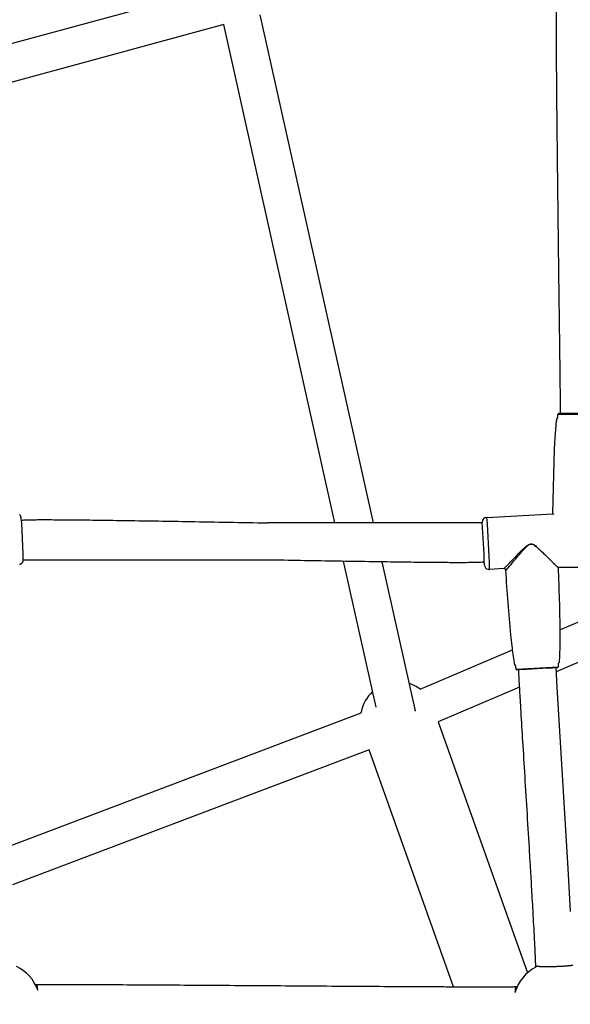
# Model space of a CAD drawing. Units: millimetres. Extents: x 164169 to 197722, y -6028 to 14141.
# Drawn here: x 179965 to 180261, y -1818 to -1288 of the extents above; entities that cross this region are included whole.
import ezdxf

# ---------------------------------------------------------------- set-up
doc = ezdxf.new("R2010")
doc.units = ezdxf.units.MM
doc.header["$LTSCALE"] = 500
doc.header["$MEASUREMENT"] = 0
for name, color, linetype, true_color in [('EN$DIMS', 70, 'Continuous', 0x7fff00), ('Make2D$visible$lines$AL', 7, 'Continuous', 0x000000), ('Make2D$visible$lines$Component blocks$Ball A', 7, 'Continuous', 0xffffff), ('Make2D$visible$lines$Component blocks$Detailed Ball 20$AC Sections', 7, 'Continuous', 0x1c3a5b), ('Make2D$visible$lines$Component blocks$Detailed Ball 20$DB Sections', 7, 'Continuous', 0x940909), ('Make2D$visible$lines$Default', 7, 'Continuous', 0x000000), ('Make2D$visible$lines$Rope', 1, 'Continuous', 0xff0000), ('Make2D$visible$tangents$AL', 190, 'Continuous', 0x7f00ff), ('Make2D$visible$tangents$Default', 7, 'Continuous', 0x000000)]:
    doc.layers.add(name, color=color, linetype=linetype, true_color=true_color)
doc.styles.add('Arial', font='txt')
doc.dimstyles.new('EN RC DIMS', dxfattribs={"dimtxt": 400, "dimasz": 250, "dimexe": 150, "dimexo": 150, "dimgap": 250, "dimtad": 0, "dimtih": 1, "dimtoh": 1, "dimzin": 1, "dimdsep": 46, "dimtxsty": 'Arial', "dimcen": 150, "dimazin": 0, "dimtfac": 1, "dimtdec": 4, "dimtix": 1, "dimtmove": 1, "dimatfit": 3, "dimfxl": 0, "dimtolj": 1, "dimtzin": 1, "dimarcsym": 0})

# ---------------------------------------------------------------- blocks, each defined once
blk = doc.blocks.new('*D1')
at = {"layer": 'Defpoints', "color": 0}
for p in [(194592.32, 13878.81), (194592.32, 3239.33), (164171.84, -2374.99)]:
    blk.add_point(p, dxfattribs=at)
at = {"layer": 'EN$DIMS', "color": 0, "lineweight": -2}
for p, q in [((164171.84, -2224.99), (164171.84, 14028.81)), ((194592.32, 3389.33), (194592.32, 14028.81)), ((164421.84, 13878.81), (177992.08, 13878.81)), ((194342.32, 13878.81), (180772.08, 13878.81))]:
    blk.add_line(p, q, dxfattribs=at)
at = {"layer": 'EN$DIMS', "color": 0}
for points in [[(164421.84, 13920.47), (164421.84, 13837.14), (164171.84, 13878.81)], [(194342.32, 13837.14), (194342.32, 13920.47), (194592.32, 13878.81)]]:
    blk.add_solid(points, dxfattribs=at)
at = {"layer": 'EN$DIMS', "color": 0, "insert": (179382.08, 13878.81), "char_height": 400, "attachment_point": 5, "style": 'Arial'}
blk.add_mtext('\\A1;30420.48', dxfattribs=at)

msp = doc.modelspace()

# ---------------------------------------------------------------- linework, layer by layer
at = {"layer": 'Make2D$visible$lines$AL', "color": 18, "true_color": 0x000000}
for p, q in [((180148.646, -1661.056), (180148.734, -1660.554)), ((180190.182, -1665.866), (180238.191, -1800.737)), ((180198.395, -1808.217), (180153.033, -1680.781))]:
    msp.add_line(p, q, dxfattribs=at)
for start, end in [(53.04964, 72.57962), (132.57962, 169.28603)]:
    msp.add_arc((180168.386, -1664.272), 20, start, end, dxfattribs=at)
at = {"layer": 'Make2D$visible$lines$Component blocks$Ball A', "color": 18, "true_color": 0x000000}
for centre, start, end in [((179953.596, -1817.637), 19.78791, 64.3504), ((180253.03, -1817.634), 117.54286, 163.70699)]:
    msp.add_arc(centre, 22.489, start, end, dxfattribs=at)
at = {"layer": 'Make2D$visible$lines$Component blocks$Detailed Ball 20$AC Sections', "color": 18, "true_color": 0x000000}
msp.add_rational_spline([(179974.757, -1810.024), (179974.414, -1807.069), (179974.032, -1807.09)], [0.853560850649, 0.852508163389, 1], degree=2, dxfattribs=at)
msp.add_rational_spline([(180231.749, -1808.182), (180231.749, -1808.182), (180231.749, -1808.182), (180231.748, -1808.182), (180231.603, -1808.178), (180231.493, -1809.23), (180231.445, -1811.325)], [0.999727279755, 0.999818144141, 0.999909050889, 1, 0.898660819455, 0.849915701458, 0.85376464601], degree=3, knots=[-15.7155582, -15.7155582, -15.7155582, -15.7155582, -15.7082418, -15.7082418, -15.7082418, -7.5559595, -7.5559595, -7.5559595, -7.5559595], dxfattribs=at)
at = {"layer": 'Make2D$visible$lines$Component blocks$Detailed Ball 20$DB Sections', "color": 18, "true_color": 0x000000}
msp.add_rational_spline([(180242.612, -1796.954), (180242.691, -1797.324), (180246.887, -1797.469), (180252.742, -1797.311), (180258.547, -1797.154), (180262.625, -1796.79), (180262.605, -1796.428)], [0.995198848847, 0.804737854124, 0.804737854124, 1, 0.806089963868, 0.804747216926, 0.995971759174], degree=3, knots=[-47.2539849, -47.2539849, -47.2539849, -47.2539849, -31.4808878, -31.4808878, -31.4808878, -15.8170129, -15.8170129, -15.8170129, -15.8170129], dxfattribs=at)
at = {"layer": 'Make2D$visible$lines$Default', "color": 18, "true_color": 0x000000}
for p, q in [((180273.584, -1500.027), (180255.061, -1500.026)), ((180216.303, -1555.871), (180251.83, -1553.978)), ((180251.831, -1554), (180251.848, -1553.839)), ((180288.626, -1582.814), (180254.568, -1582.814)), ((180254.569, -1582.814), (180254.569, -1582.847)), ((180225.491, -1583.421), (180217.793, -1583.832))]:
    msp.add_line(p, q, dxfattribs=at)
for points in [[(180251.834, -1553.819), (180252.651, -1519.041), (180253.033, -1513.066), (180253.804, -1504.026, -0.0236877), (180253.985, -1502.834, -0.1572485), (180254.093, -1502.606, -0.0772604), (180254.313, -1502.502, 0.2748838), (180254.434, -1502.351, 0.0314802), (180254.491, -1501.78), (180254.562, -1500.503)], [(180254.585, -1582.868, -0.0082718), (180255.621, -1617.639, -0.00615), (180255.557, -1623.626, -0.0077315), (180255.268, -1632.694, -0.0236442), (180255.151, -1633.895, -0.1653119), (180255.055, -1634.127), (180254.841, -1634.243, 0.2894002), (180254.728, -1634.4, 0.0312388), (180254.702, -1634.974), (180254.699, -1636.252)], [(180232.088, -1637.457), (180231.95, -1636.187, 0.0312388), (180231.862, -1635.619, 0.2894002), (180231.734, -1635.475), (180231.508, -1635.382, -0.1653119), (180231.388, -1635.161, -0.0236442), (180231.144, -1633.98, -0.0077315), (180229.893, -1624.994, -0.00615), (180229.193, -1619.048, -0.0082719), (180226.527, -1584.363)]]:
    msp.add_lwpolyline(points, format="xyb", dxfattribs=at)
msp.add_lwpolyline([(179964.943, -1554.381), (179965.014, -1554.465), (179965.083, -1554.551), (179965.116, -1554.595), (179965.149, -1554.64), (179965.18, -1554.686), (179965.21, -1554.732), (179965.235, -1554.773), (179965.259, -1554.815), (179965.282, -1554.857), (179965.304, -1554.9), (179965.324, -1554.943), (179965.344, -1554.987), (179965.363, -1555.031), (179965.381, -1555.076), (179965.398, -1555.121), (179965.415, -1555.166), (179965.445, -1555.257), (179965.473, -1555.349), (179965.498, -1555.442), (179965.518, -1555.52), (179965.535, -1555.597), (179965.568, -1555.753), (179965.595, -1555.91), (179965.619, -1556.068), (179965.659, -1556.384), (179965.814, -1557.887), (179965.913, -1559.073), (179966.432, -1567.297), (179966.763, -1575.539), (179966.793, -1577.934), (179966.773, -1578.7), (179966.759, -1578.958), (179966.748, -1579.086), (179966.74, -1579.15), (179966.731, -1579.213), (179966.723, -1579.263), (179966.714, -1579.313), (179966.704, -1579.362), (179966.693, -1579.411), (179966.682, -1579.46), (179966.669, -1579.509), (179966.655, -1579.558), (179966.641, -1579.606), (179966.625, -1579.654), (179966.609, -1579.702), (179966.592, -1579.749), (179966.574, -1579.796), (179966.555, -1579.843), (179966.535, -1579.889), (179966.514, -1579.935), (179966.492, -1579.981), (179966.47, -1580.026), (179966.446, -1580.07), (179966.422, -1580.114), (179966.397, -1580.158), (179966.371, -1580.201), (179966.344, -1580.244), (179966.316, -1580.286), (179966.287, -1580.327), (179966.258, -1580.368), (179966.227, -1580.408), (179966.196, -1580.448), (179966.164, -1580.487), (179966.131, -1580.525), (179966.098, -1580.563), (179966.063, -1580.6), (179966.028, -1580.636), (179965.982, -1580.68), (179965.935, -1580.724), (179965.887, -1580.766), (179965.838, -1580.807), (179965.787, -1580.848), (179965.736, -1580.887), (179965.684, -1580.926), (179965.63, -1580.963), (179965.576, -1580.999), (179965.521, -1581.033), (179965.465, -1581.067), (179965.408, -1581.099), (179965.35, -1581.13), (179965.292, -1581.16), (179965.233, -1581.189), (179965.173, -1581.216), (179965.112, -1581.241), (179965.051, -1581.265), (179964.99, -1581.288)], dxfattribs=at)
for centre, radius, start, end in [((180255.061, -1500.526), 0.5, 96.71425, 177.33668), ((180255.061, -1500.526), 0.5, 90.00001, 96.71385), ((180216.34, -1558.46), 2.597, 90.8369, 179.87109), ((180217.46, -1581.31), 2.497, 185.40316, 257.92041), ((180217.637, -1580.917), 2.919, 256.14111, 273.06744), ((180232.581, -1637.414), 0.495, 185.0509, 273.78937), ((180410.959, -4781.477), 3148.625, 92.853174, 93.247111), ((180254.196, -1636.251), 0.509, 273.97512, 359.8293)]:
    msp.add_arc(centre, radius, start, end, dxfattribs=at)
at = {"layer": 'Make2D$visible$lines$Rope', "color": 18, "true_color": 0x000000}
for p, q in [((180232.592, -1227.291), (179053.13, -1547.971)), ((180094.143, -1285.659), (180155.098, -1558.814)), ((180074.823, -1290.912), (179091.836, -1558.173)), ((180134.606, -1558.814), (180074.823, -1290.912)), ((180213.747, -1558.814), (180098.249, -1558.814)), ((180098.076, -1578.814), (179966.74, -1578.814)), ((180156.738, -1657.991), (180139.224, -1579.508)), ((180159.787, -1579.824), (180177.672, -1659.974)), ((180394.833, -1578.787), (180253.518, -1638.916)), ((180255.612, -1616.29), (180343.688, -1578.814)), ((180180.408, -1648.289), (180230.168, -1627.117)), ((180253.404, -1636.792), (180253.972, -1647.205)), ((180233.942, -1647.246), (180190.182, -1665.866)), ((180253.972, -1647.205), (180259.873, -1744.747)), ((179959.91, -1732.541), (180148.646, -1661.056)), ((180153.033, -1680.781), (179961.127, -1753.467)), ((180259.873, -1744.747), (180260.45, -1754.609)), ((180260.45, -1754.609), (180261.201, -1767.766))]:
    msp.add_line(p, q, dxfattribs=at)
for points, knots in [([(180255.883, -1500.026), (180255.883, -1499.496), (180255.883, -1498.965), (180255.883, -1498.434), (180255.883, -1496.932), (180255.884, -1495.425), (180255.882, -1493.96), (180255.882, -1493.691), (180255.882, -1493.424), (180255.881, -1493.156), (180255.88, -1492.888), (180255.878, -1492.619), (180255.877, -1492.348), (180255.874, -1491.959), (180255.872, -1491.567), (180255.869, -1491.175), (180255.866, -1490.783), (180255.863, -1490.393), (180255.86, -1490.001), (180255.858, -1489.748), (180255.856, -1489.495), (180255.853, -1489.242), (180255.853, -1489.157), (180255.852, -1489.073), (180255.851, -1488.988), (180255.845, -1488.31), (180255.838, -1487.633), (180255.832, -1486.955), (180255.822, -1485.937), (180255.811, -1484.919), (180255.8, -1483.901), (180255.786, -1482.63), (180255.772, -1481.358), (180255.757, -1480.087), (180255.743, -1478.816), (180255.728, -1477.544), (180255.713, -1476.273), (180255.676, -1473.211), (180255.638, -1470.15), (180255.6, -1467.09), (180255.556, -1463.571), (180255.511, -1460.053), (180255.466, -1456.536), (180255.414, -1452.454), (180255.362, -1448.373), (180255.309, -1444.293), (180255.257, -1440.212), (180255.204, -1436.131), (180255.152, -1432.05), (180255.031, -1422.577), (180254.911, -1413.104), (180254.794, -1403.632), (180254.732, -1398.587), (180254.67, -1393.543), (180254.61, -1388.498), (180254.55, -1383.453), (180254.491, -1378.409), (180254.434, -1373.364), (180254.377, -1368.384), (180254.322, -1363.404), (180254.268, -1358.424), (180254.214, -1353.443), (180254.163, -1348.462), (180254.113, -1343.482), (180254.097, -1341.888), (180254.081, -1340.295), (180254.066, -1338.701), (180253.989, -1330.733), (180253.918, -1322.764), (180253.856, -1314.793), (180253.821, -1310.314), (180253.79, -1305.835), (180253.762, -1301.356), (180253.735, -1296.978), (180253.711, -1292.6), (180253.694, -1288.218), (180253.692, -1287.885), (180253.691, -1287.552), (180253.69, -1287.218), (180253.676, -1283.672), (180253.665, -1280.003), (180253.661, -1276.209), (180253.657, -1272.796), (180253.658, -1269.384), (180253.667, -1265.972), (180253.675, -1263.025), (180253.689, -1260.079), (180253.715, -1257.134), (180253.726, -1255.854), (180253.739, -1254.575), (180253.755, -1253.297), (180253.77, -1252.152), (180253.787, -1251.008), (180253.808, -1249.864), (180253.826, -1248.86), (180253.848, -1247.858), (180253.874, -1246.856), (180253.896, -1245.997), (180253.922, -1245.139), (180253.954, -1244.284), (180253.982, -1243.547), (180254.012, -1242.859), (180254.054, -1242.122), (180254.072, -1241.793), (180254.094, -1241.446), (180254.118, -1241.117), (180254.132, -1240.929), (180254.148, -1240.74), (180254.164, -1240.551), (180254.184, -1240.314), (180254.203, -1240.078), (180254.223, -1239.84)], [50.9020127, 50.9020127, 50.9020127, 50.9020127, 52.4928138, 52.4928138, 52.4928138, 56.9664838, 56.9664838, 56.9664838, 57.7706246, 57.7706246, 57.7706246, 58.5781319, 58.5781319, 58.5781319, 59.7518134, 59.7518134, 59.7518134, 60.9261877, 60.9261877, 60.9261877, 61.6856541, 61.6856541, 61.6856541, 61.9392403, 61.9392403, 61.9392403, 63.972765, 63.972765, 63.972765, 67.0283076, 67.0283076, 67.0283076, 70.8439858, 70.8439858, 70.8439858, 74.6601891, 74.6601891, 74.6601891, 83.8490304, 83.8490304, 83.8490304, 94.4098012, 94.4098012, 94.4098012, 106.6611982, 106.6611982, 106.6611982, 118.9120237, 118.9120237, 118.9120237, 147.3516242, 147.3516242, 147.3516242, 162.4962548, 162.4962548, 162.4962548, 177.6413049, 177.6413049, 177.6413049, 192.5924479, 192.5924479, 192.5924479, 207.5449005, 207.5449005, 207.5449005, 212.3286281, 212.3286281, 212.3286281, 236.2525697, 236.2525697, 236.2525697, 249.6982451, 249.6982451, 249.6982451, 262.8429625, 262.8429625, 262.8429625, 263.8437488, 263.8437488, 263.8437488, 274.8585803, 274.8585803, 274.8585803, 285.09993, 285.09993, 285.09993, 293.9417294, 293.9417294, 293.9417294, 297.7800486, 297.7800486, 297.7800486, 301.2137105, 301.2137105, 301.2137105, 304.2229149, 304.2229149, 304.2229149, 306.796798, 306.796798, 306.796798, 308.9610142, 308.9610142, 308.9610142, 309.9679047, 309.9679047, 309.9679047, 310.5363238, 310.5363238, 310.5363238, 311.2551302, 311.2551302, 311.2551302, 311.2551302]), ([(179965.763, -1557.343), (179966.398, -1557.31), (179967.034, -1557.278), (179967.67, -1557.246), (179967.998, -1557.229), (179968.325, -1557.213), (179968.651, -1557.2), (179969.095, -1557.184), (179969.565, -1557.173), (179970.008, -1557.163), (179970.441, -1557.154), (179970.876, -1557.146), (179971.313, -1557.139), (179971.873, -1557.131), (179972.434, -1557.124), (179972.994, -1557.119), (179973.55, -1557.113), (179974.107, -1557.109), (179974.663, -1557.106), (179975.338, -1557.102), (179976.013, -1557.1), (179976.688, -1557.098), (179977.356, -1557.097), (179978.025, -1557.097), (179978.694, -1557.097), (179980.255, -1557.098), (179981.817, -1557.102), (179983.378, -1557.109), (179987.092, -1557.126), (179990.808, -1557.157), (179994.526, -1557.193), (179998.936, -1557.237), (180003.347, -1557.289), (180007.757, -1557.346), (180012.76, -1557.41), (180017.763, -1557.481), (180022.765, -1557.555), (180034.032, -1557.722), (180045.301, -1557.906), (180056.572, -1558.096), (180070.465, -1558.331), (180084.357, -1558.573), (180098.249, -1558.814)], [4629.4389451, 4629.4389451, 4629.4389451, 4629.4389451, 4631.3512911, 4631.3512911, 4631.3512911, 4632.334153, 4632.334153, 4632.334153, 4633.6921416, 4633.6921416, 4633.6921416, 4634.9974175, 4634.9974175, 4634.9974175, 4636.6790456, 4636.6790456, 4636.6790456, 4638.3487722, 4638.3487722, 4638.3487722, 4640.3742718, 4640.3742718, 4640.3742718, 4642.3802173, 4642.3802173, 4642.3802173, 4647.0661808, 4647.0661808, 4647.0661808, 4658.2170981, 4658.2170981, 4658.2170981, 4671.4516099, 4671.4516099, 4671.4516099, 4686.4648315, 4686.4648315, 4686.4648315, 4720.2838835, 4720.2838835, 4720.2838835, 4761.9752974, 4761.9752974, 4761.9752974, 4761.9752974]), ([(180214.976, -1579.978), (180214.041, -1580.024), (180213.109, -1580.068), (180212.181, -1580.108), (180211.778, -1580.125), (180211.374, -1580.142), (180210.969, -1580.155), (180210.52, -1580.169), (180210.069, -1580.178), (180209.616, -1580.185), (180209.071, -1580.194), (180208.527, -1580.203), (180207.982, -1580.209), (180207.443, -1580.216), (180206.904, -1580.221), (180206.364, -1580.225), (180205.705, -1580.229), (180205.045, -1580.233), (180204.386, -1580.235), (180203.724, -1580.238), (180203.063, -1580.239), (180202.401, -1580.24), (180201.636, -1580.24), (180200.871, -1580.24), (180200.105, -1580.239), (180199.342, -1580.237), (180198.58, -1580.235), (180197.818, -1580.232), (180195.984, -1580.226), (180194.149, -1580.215), (180192.314, -1580.202), (180190.496, -1580.19), (180188.677, -1580.175), (180186.858, -1580.158), (180184.672, -1580.138), (180182.487, -1580.115), (180180.305, -1580.091), (180178.113, -1580.067), (180175.921, -1580.04), (180173.728, -1580.013), (180171.252, -1579.982), (180168.775, -1579.949), (180166.298, -1579.916), (180163.815, -1579.882), (180161.333, -1579.846), (180158.851, -1579.81), (180153.423, -1579.731), (180147.993, -1579.647), (180142.561, -1579.561), (180130.756, -1579.373), (180118.953, -1579.174), (180107.151, -1578.971), (180104.126, -1578.918), (180101.101, -1578.866), (180098.076, -1578.814)], [9021.5299954, 9021.5299954, 9021.5299954, 9021.5299954, 9024.3475749, 9024.3475749, 9024.3475749, 9025.5596703, 9025.5596703, 9025.5596703, 9026.9138571, 9026.9138571, 9026.9138571, 9028.5478909, 9028.5478909, 9028.5478909, 9030.1660509, 9030.1660509, 9030.1660509, 9032.1449312, 9032.1449312, 9032.1449312, 9034.1303077, 9034.1303077, 9034.1303077, 9036.426336, 9036.426336, 9036.426336, 9038.7140365, 9038.7140365, 9038.7140365, 9044.2186297, 9044.2186297, 9044.2186297, 9049.6763503, 9049.6763503, 9049.6763503, 9056.2308456, 9056.2308456, 9056.2308456, 9062.8089591, 9062.8089591, 9062.8089591, 9070.241144, 9070.241144, 9070.241144, 9077.69, 9077.69, 9077.69, 9093.9852563, 9093.9852563, 9093.9852563, 9129.4080416, 9129.4080416, 9129.4080416, 9138.4872336, 9138.4872336, 9138.4872336, 9138.4872336]), ([(180242.631, -1797.694), (180242.629, -1797.617), (180242.627, -1797.539), (180242.625, -1797.461), (180242.617, -1797.143), (180242.608, -1796.824), (180242.599, -1796.503), (180242.59, -1796.216), (180242.581, -1795.929), (180242.571, -1795.642), (180242.561, -1795.351), (180242.551, -1795.06), (180242.54, -1794.769), (180242.527, -1794.421), (180242.514, -1794.072), (180242.5, -1793.724), (180242.486, -1793.373), (180242.472, -1793.022), (180242.457, -1792.672), (180242.44, -1792.268), (180242.422, -1791.864), (180242.404, -1791.461), (180242.387, -1791.055), (180242.368, -1790.648), (180242.35, -1790.242), (180242.305, -1789.254), (180242.258, -1788.266), (180242.21, -1787.279), (180242.156, -1786.18), (180242.101, -1785.081), (180242.045, -1783.983), (180241.989, -1782.871), (180241.931, -1781.759), (180241.873, -1780.647), (180241.743, -1778.182), (180241.61, -1775.717), (180241.475, -1773.254), (180241.404, -1771.959), (180241.323, -1770.502), (180241.233, -1768.883), (180240.988, -1764.512), (180240.738, -1760.14), (180240.484, -1755.767), (180240.262, -1751.94), (180240.037, -1748.112), (180239.811, -1744.284), (180239.661, -1741.747), (180239.498, -1739.012), (180239.323, -1736.081), (180238.508, -1722.423), (180237.675, -1708.768), (180236.84, -1695.113), (180236.457, -1688.851), (180236.073, -1682.589), (180235.691, -1676.326), (180235.365, -1670.994), (180235.039, -1665.662), (180234.717, -1660.329), (180234.587, -1658.179), (180234.458, -1656.029), (180234.33, -1653.878), (180234.274, -1652.939), (180234.219, -1652.001), (180234.163, -1651.062), (180234.11, -1650.161), (180234.058, -1649.261), (180234.006, -1648.36), (180233.961, -1647.582), (180233.916, -1646.804), (180233.872, -1646.022), (180233.838, -1645.413), (180233.804, -1644.802), (180233.771, -1644.194), (180233.746, -1643.734), (180233.722, -1643.275), (180233.697, -1642.817), (180233.642, -1641.781), (180233.587, -1640.748), (180233.532, -1639.715), (180233.499, -1639.096), (180233.466, -1638.476), (180233.433, -1637.856)], [1385.7160003, 1385.7160003, 1385.7160003, 1385.7160003, 1385.9487644, 1385.9487644, 1385.9487644, 1386.9073531, 1386.9073531, 1386.9073531, 1387.7695131, 1387.7695131, 1387.7695131, 1388.6423514, 1388.6423514, 1388.6423514, 1389.6883295, 1389.6883295, 1389.6883295, 1390.741985, 1390.741985, 1390.741985, 1391.9541916, 1391.9541916, 1391.9541916, 1393.1745882, 1393.1745882, 1393.1745882, 1396.1431216, 1396.1431216, 1396.1431216, 1399.4459788, 1399.4459788, 1399.4459788, 1402.7896502, 1402.7896502, 1402.7896502, 1410.2031941, 1410.2031941, 1410.2031941, 1414.5869586, 1414.5869586, 1414.5869586, 1427.7466463, 1427.7466463, 1427.7466463, 1439.2711458, 1439.2711458, 1439.2711458, 1447.5056299, 1447.5056299, 1447.5056299, 1488.6335046, 1488.6335046, 1488.6335046, 1507.4929758, 1507.4929758, 1507.4929758, 1523.545956, 1523.545956, 1523.545956, 1530.0167837, 1530.0167837, 1530.0167837, 1532.8401537, 1532.8401537, 1532.8401537, 1535.549162, 1535.549162, 1535.549162, 1537.8918394, 1537.8918394, 1537.8918394, 1539.722356, 1539.722356, 1539.722356, 1541.1021614, 1541.1021614, 1541.1021614, 1544.2076836, 1544.2076836, 1544.2076836, 1546.0698165, 1546.0698165, 1546.0698165, 1546.0698165]), ([(179973.466, -1807.105), (179973.641, -1807.1), (179973.816, -1807.096), (179973.99, -1807.091), (179974.406, -1807.081), (179974.822, -1807.073), (179975.236, -1807.066), (179975.637, -1807.059), (179976.04, -1807.054), (179976.445, -1807.049), (179977.026, -1807.043), (179977.607, -1807.037), (179978.188, -1807.033), (179978.772, -1807.029), (179979.355, -1807.025), (179979.937, -1807.022), (179981.45, -1807.015), (179982.963, -1807.011), (179984.476, -1807.009), (179988.392, -1807.004), (179992.311, -1807.01), (179996.235, -1807.02), (180001.22, -1807.033), (180006.204, -1807.052), (180011.188, -1807.074), (180017.385, -1807.101), (180023.582, -1807.134), (180029.781, -1807.168), (180035.975, -1807.203), (180042.17, -1807.24), (180048.364, -1807.279), (180055.534, -1807.323), (180062.704, -1807.37), (180069.874, -1807.417), (180077.042, -1807.465), (180084.209, -1807.513), (180091.376, -1807.561), (180098.76, -1807.611), (180106.144, -1807.662), (180113.527, -1807.712), (180120.903, -1807.761), (180128.281, -1807.811), (180135.66, -1807.86), (180149.27, -1807.949), (180162.878, -1808.036), (180176.485, -1808.111), (180179.438, -1808.127), (180182.39, -1808.143), (180185.343, -1808.157), (180188.292, -1808.172), (180191.242, -1808.186), (180194.191, -1808.199), (180196.706, -1808.21), (180199.221, -1808.22), (180201.737, -1808.229), (180204.252, -1808.239), (180206.767, -1808.246), (180209.281, -1808.253), (180211.268, -1808.257), (180213.255, -1808.261), (180215.244, -1808.263), (180217.22, -1808.265), (180219.197, -1808.266), (180221.175, -1808.263), (180222.699, -1808.261), (180224.224, -1808.257), (180225.749, -1808.25), (180226.34, -1808.247), (180226.932, -1808.243), (180227.525, -1808.239), (180228.109, -1808.235), (180228.693, -1808.23), (180229.277, -1808.223), (180229.681, -1808.219), (180230.087, -1808.214), (180230.495, -1808.207), (180230.882, -1808.201), (180231.268, -1808.194), (180231.654, -1808.184), (180231.834, -1808.18), (180232.02, -1808.174), (180232.207, -1808.169), (180232.35, -1808.165), (180232.493, -1808.162), (180232.636, -1808.158)], [4521.4766452, 4521.4766452, 4521.4766452, 4521.4766452, 4522.0016634, 4522.0016634, 4522.0016634, 4523.2485102, 4523.2485102, 4523.2485102, 4524.4587583, 4524.4587583, 4524.4587583, 4526.2028501, 4526.2028501, 4526.2028501, 4527.952951, 4527.952951, 4527.952951, 4532.4939567, 4532.4939567, 4532.4939567, 4544.2565265, 4544.2565265, 4544.2565265, 4559.2143581, 4559.2143581, 4559.2143581, 4577.8127986, 4577.8127986, 4577.8127986, 4596.4012381, 4596.4012381, 4596.4012381, 4617.9166609, 4617.9166609, 4617.9166609, 4639.4240968, 4639.4240968, 4639.4240968, 4661.580082, 4661.580082, 4661.580082, 4683.7174128, 4683.7174128, 4683.7174128, 4724.550938, 4724.550938, 4724.550938, 4733.4106526, 4733.4106526, 4733.4106526, 4742.2602128, 4742.2602128, 4742.2602128, 4749.8065874, 4749.8065874, 4749.8065874, 4757.3519946, 4757.3519946, 4757.3519946, 4763.3151446, 4763.3151446, 4763.3151446, 4769.2465263, 4769.2465263, 4769.2465263, 4773.8215786, 4773.8215786, 4773.8215786, 4775.5973805, 4775.5973805, 4775.5973805, 4777.349655, 4777.349655, 4777.349655, 4778.5673488, 4778.5673488, 4778.5673488, 4779.7270305, 4779.7270305, 4779.7270305, 4780.2798473, 4780.2798473, 4780.2798473, 4780.7086061, 4780.7086061, 4780.7086061, 4780.7086061])]:
    msp.add_open_spline(points, degree=3, knots=knots, dxfattribs=at)
at = {"layer": 'Make2D$visible$tangents$AL', "color": 18, "true_color": 0x000000}
msp.add_line((180177.672, -1659.974), (180177.415, -1660.057), dxfattribs=at)
at = {"layer": 'Make2D$visible$tangents$Default', "color": 18, "true_color": 0x000000}
for p, q in [((180277.204, -1500.503), (180254.562, -1500.503)), ((180251.849, -1553.819), (180251.832, -1554)), ((180252.293, -1554.276), (180251.849, -1553.819)), ((180213.747, -1558.814), (180213.75, -1558.499)), ((180214.976, -1581.492), (180214.84, -1579.984)), ((180232.089, -1637.457), (180254.698, -1636.253))]:
    msp.add_line(p, q, dxfattribs=at)
for centre, radius, start, end in [((179565.913, -1604.531), 652.221, 1.82323, 4.273706), ((179732.735, -1595.811), 482.468, 1.69465, 4.4407), ((180255.568, -1582.82), 1, 179.64404, 182.77846), ((180225.544, -1584.42), 1, 3.32245, 93.04801)]:
    msp.add_arc(centre, radius, start, end, dxfattribs=at)
for points, knots in [([(180225.491, -1583.421), (180225.501, -1583.415), (180225.536, -1583.384), (180225.683, -1583.241), (180226.197, -1582.729), (180228.519, -1580.353), (180231.62, -1577.121), (180234.916, -1573.776), (180236.808, -1571.944), (180238.15, -1570.833), (180239.328, -1570.15), (180240.556, -1570.055), (180241.528, -1570.454), (180242.415, -1570.968), (180242.926, -1571.324), (180243.218, -1571.527)], [0, 0, 0, 0, 0.037552, 0.140039, 0.6142647, 2.2121585, 10.1097288, 14.0468795, 16.3079698, 17.9997259, 19.2787071, 20.337752, 21.5934129, 22.3645097, 23.4397631, 23.4397631, 23.4397631, 23.4397631]), ([(180226.542, -1584.362), (180226.574, -1584.336), (180226.675, -1584.225), (180227.079, -1583.764), (180229.548, -1580.878), (180232.788, -1576.999), (180236.128, -1573.152), (180237.669, -1571.57), (180238.699, -1570.695), (180239.98, -1570.037), (180241.403, -1570.563), (180242.516, -1571.369), (180243.886, -1572.48), (180245.79, -1574.263), (180248.873, -1577.187), (180251.717, -1579.997), (180253.807, -1582.06), (180254.38, -1582.652), (180254.535, -1582.82), (180254.566, -1582.858), (180254.569, -1582.869)], [0, 0, 0, 0, 0.1225157, 0.4514355, 1.838594, 11.5144933, 15.6154089, 17.1217571, 18.1349129, 19.6860149, 21.2363583, 22.3315275, 23.9320838, 26.4488698, 30.2059024, 36.6436146, 38.4670257, 39.0058069, 39.1168608, 39.1518226, 39.1518226, 39.1518226, 39.1518226])]:
    msp.add_open_spline(points, degree=3, knots=knots, dxfattribs=at)

# ---------------------------------------------------------------- dimensions: what is measured, and where the dimension line sits
at = {"layer": 'EN$DIMS'}
dim = msp.add_linear_dim(base=(194592.318, 13878.805), p1=(164171.84, -2374.986), p2=(194592.318, 3239.332), dimstyle='EN RC DIMS', dxfattribs=at)
dim.commit()
dim.dimension.update_dxf_attribs({"geometry": '*D1', "text_midpoint": (179382.079, 13878.805)})

doc.saveas('drawing.dxf')
